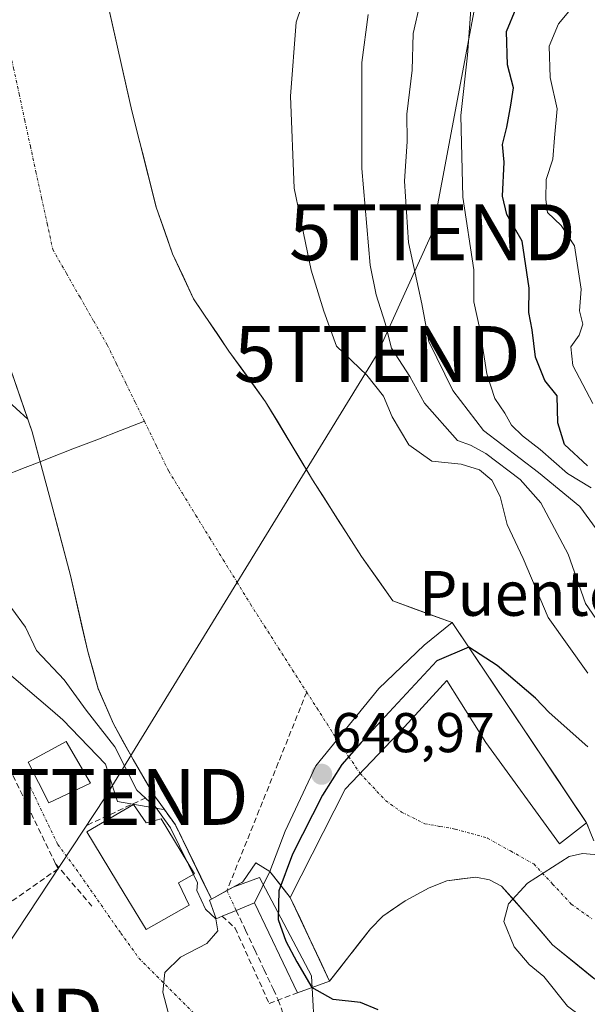
# Model space of a CAD drawing. Units: metres. Extents: x 637686 to 641133, y 4752947 to 4755329.
# Drawn here: x 639550 to 639651, y 4753125 to 4753301 of the extents above; entities that cross this region are included whole.
import ezdxf
from ezdxf.enums import TextEntityAlignment as Align

# ---------------------------------------------------------------- set-up
doc = ezdxf.new("R2010")
doc.units = ezdxf.units.M
doc.header["$MEASUREMENT"] = 0
doc.linetypes.add('TRAZO_Y_PUNTO', pattern=[1, 0.5, -0.25, 0, -0.25])
doc.linetypes.add('TRAZOSX2', pattern=[1.5, 1, -0.5])
doc.layers.get('0').update_dxf_attribs({"lineweight": 5})
for name, color, linetype, lineweight in [('Arbolado forestal CxS', 92, 'Continuous', 0), ('Carátula', 7, 'Continuous', 5), ('Corriente artificial lineal', 5, 'TRAZOSX2', 13), ('Corriente artificial lineal oculto', 135, 'TRAZO_Y_PUNTO', 13), ('Corriente natural Cxs', 5, 'Continuous', 13), ('Corriente natural eje', 5, 'TRAZO_Y_PUNTO', 0), ('Corriente natural lineal', 142, 'Continuous', 13), ('Corriente natural superficial', 5, 'Continuous', 13), ('Curva de nivel maestra', 36, 'Continuous', 30), ('Curva de nivel normal', 36, 'Continuous', 0), ('Edificación', 1, 'Continuous', 13), ('Edificación Cxs', 1, 'Continuous', 13), ('Edificación ligera', 1, 'Continuous', 0), ('Edificación ligera Cxs', 1, 'Continuous', 0), ('Núcleo urbano CxS', 19, 'Continuous', 0), ('Obra de contención lineal', 1, 'TRAZOSX2', 13), ('Prado CxS', 92, 'Continuous', 0), ('Presa', 1, 'Continuous', 13), ('Presa Cxs', 1, 'Continuous', 13), ('Punto de cota en terreno', 7, 'Continuous', 0), ('Rótulo de punto de cota en terreno', 19, 'Continuous', 0), ('Seto lineal', 92, 'TRAZOSX2', 0), ('Suelo desnudo CxS', 43, 'Continuous', 0), ('Tendido', 6, 'Continuous', 0), ('Texto cartográfico', 19, 'Continuous', 0), ('Torre de tendido puntual', 7, 'Continuous', 0), ('Vía urbana eje', 5, 'TRAZO_Y_PUNTO', 0)]:
    doc.layers.add(name, color=color, linetype=linetype, lineweight=lineweight)
doc.styles.add('Arial', font='txt', dxfattribs={"height": 0.2})

# ---------------------------------------------------------------- blocks, each defined once
blk = doc.blocks.new('*U151')
at = {"layer": 'Arbolado forestal CxS', "color": 92, "linetype": 'Continuous', "lineweight": 0}
blk.add_polyline3d([(639543.1105, 4753237.3521, 654.4584), (639551.5096, 4753229.7333, 653.6569), (639552.2901, 4753227.4701, 653.5244), (639553.5517, 4753222.7856, 654.0423), (639553.7201, 4753222.1601, 654.0349), (639555.7401, 4753214.6601, 653.5565), (639559.1101, 4753201.8301, 653.393), (639562.2201, 4753188.2701, 653.8296), (639564.1001, 4753181.6101, 653.9706), (639566.8301, 4753175.3101, 654.2122), (639570.3001, 4753168.9701, 654.4074), (639573.9701, 4753162.7301, 655.6029), (639575.9078, 4753160.0123, 655.573), (639575.9078, 4753160.0123, 655.573), (639575.3869, 4753160.1017, 655.6122), (639567.5105, 4753161.4523, 655.9171), (639565.3929, 4753168.1123, 655.523), (639557.7661, 4753176.0669, 656.3084), (639555.9135, 4753177.6419, 656.3421), (639544.5077, 4753187.3393, 656.3455)], dxfattribs=at)
blk = doc.blocks.new('*U152')
at = {"layer": 'Arbolado forestal CxS', "color": 92, "linetype": 'Continuous', "lineweight": 0}
blk.add_polyline3d([(639651.5567, 4753157.0313, 646.2207), (639651.3101, 4753157.6601, 646.3299), (639650.8699, 4753158.3161, 646.4583), (639627.3201, 4753193.4101, 653.1418), (639616.6801, 4753197.3201, 653.5259), (639611.0801, 4753205.2301, 653.5864), (639602.3501, 4753218.9401, 653.6088), (639593.9901, 4753232.8701, 653.6037), (639587.4101, 4753241.9301, 653.5139), (639581.1101, 4753251.2601, 653.7679), (639577.3501, 4753259.3101, 653.9555), (639574.4401, 4753267.6601, 653.8927), (639570.1101, 4753284.8201, 653.7993), (639565.6501, 4753304.7301, 653.6415)], dxfattribs=at)
blk = doc.blocks.new('*U153')
at = {"layer": 'Arbolado forestal CxS', "color": 92, "linetype": 'Continuous', "lineweight": 0}
blk.add_polyline3d([(639528.0601, 4753311.3801, 653.3629), (639532.5501, 4753293.3001, 653.3606), (639537.7401, 4753273.3501, 653.3606), (639543.2501, 4753253.5101, 653.4117), (639547.8001, 4753240.4901, 653.5947), (639551.5096, 4753229.7333, 653.6569), (639551.5096, 4753229.7333, 653.6569), (639543.1105, 4753237.3521, 654.4584), (639527.4987, 4753280.8149, 654.7822), (639517.3813, 4753333.9323, 653.9577)], dxfattribs=at)
blk = doc.blocks.new('*U155')
at = {"layer": 'Prado CxS', "color": 92, "linetype": 'Continuous', "lineweight": 0}
blk.add_polyline3d([(639602.85, 4753118.4, 653.94), (639602.18, 4753130.33, 649.45), (639592.9, 4753147.89, 648.89), (639588.21, 4753146.16, 653.56), (639589.89, 4753147.08, 651.81), (639592.26, 4753150.47, 649.63), (639594.74, 4753148.97, 647.97), (639598.39, 4753144.32, 646.39), (639605.4, 4753129.36, 650.05), (639609.05, 4753134.02, 647.03), (639609.55, 4753134.65, 646.78), (639612.71, 4753138.69, 645.54), (639614.9, 4753140.95, 645.18), (639616.27, 4753141.9, 645.05), (639618.9, 4753143.72, 645.04), (639623.21, 4753146.04, 645.11), (639626.36, 4753147.3, 645.09), (639631.54, 4753147.93, 645.07), (639633.98, 4753147.46, 645.03), (639636.11, 4753146.34, 644.97), (639640.71, 4753141.14, 644.95), (639645.24, 4753135.87, 644.94), (639652.62, 4753129.82, 644.74)], dxfattribs=at)
blk = doc.blocks.new('*U158')
at = {"layer": 'Suelo desnudo CxS', "color": 43, "linetype": 'Continuous', "lineweight": 0}
for points in [[(639652.6232, 4753129.8215, 644.7448), (639645.2401, 4753135.8701, 644.9448), (639640.7101, 4753141.1401, 644.9453), (639636.1101, 4753146.3401, 644.9744), (639633.9801, 4753147.4601, 645.0328), (639631.5401, 4753147.9301, 645.0731), (639626.3601, 4753147.3001, 645.0933), (639623.2101, 4753146.0401, 645.1132), (639618.9001, 4753143.7201, 645.0367), (639616.2735, 4753141.9012, 645.0473), (639614.9001, 4753140.9501, 645.1838), (639612.7101, 4753138.6901, 645.5424), (639609.5453, 4753134.652, 646.775), (639609.0501, 4753134.0201, 647.0281), (639605.4001, 4753129.3601, 650.0462), (639598.3901, 4753144.3201, 646.3947), (639594.7401, 4753148.9701, 647.9711), (639592.2601, 4753150.4701, 649.6307), (639589.8901, 4753147.0801, 651.8087), (639588.2056, 4753146.156, 653.5565), (639584.3301, 4753144.0301, 654.5804), (639584.0444, 4753144.6152, 654.5098), (639582.3831, 4753148.0175, 653.9968), (639577.8701, 4753157.2601, 655.5203), (639575.9078, 4753160.0123, 655.573), (639573.9701, 4753162.7301, 655.6029), (639570.3001, 4753168.9701, 654.4074), (639566.8301, 4753175.3101, 654.2122), (639564.1001, 4753181.6101, 653.9706), (639562.2201, 4753188.2701, 653.8296), (639559.1101, 4753201.8301, 653.393), (639555.7401, 4753214.6601, 653.5565), (639553.7201, 4753222.1601, 654.0349), (639553.5517, 4753222.7856, 654.0423), (639552.2901, 4753227.4701, 653.5244), (639551.5096, 4753229.7333, 653.6569), (639547.8001, 4753240.4901, 653.5947)], [(639565.6501, 4753304.7301, 653.6415), (639570.1101, 4753284.8201, 653.7993), (639574.4401, 4753267.6601, 653.8927), (639577.3501, 4753259.3101, 653.9555), (639581.1101, 4753251.2601, 653.7679), (639587.4101, 4753241.9301, 653.5139), (639593.9901, 4753232.8701, 653.6037), (639602.3501, 4753218.9401, 653.6088), (639611.0801, 4753205.2301, 653.5864), (639616.6801, 4753197.3201, 653.5259), (639627.3201, 4753193.4101, 653.1418), (639650.8699, 4753158.3161, 646.4583), (639651.3101, 4753157.6601, 646.3299), (639651.5567, 4753157.0313, 646.2207)]]:
    blk.add_polyline3d(points, dxfattribs=at)
blk = doc.blocks.new('*U161')
at = {"layer": 'Prado CxS', "color": 92, "linetype": 'Continuous', "lineweight": 0}
blk.add_polyline3d([(639652.62, 4753129.82, 644.74), (639645.24, 4753135.87, 644.94), (639640.71, 4753141.14, 644.95), (639636.11, 4753146.34, 644.97), (639633.98, 4753147.46, 645.03), (639631.54, 4753147.93, 645.07), (639626.36, 4753147.3, 645.09), (639623.21, 4753146.04, 645.11), (639618.9, 4753143.72, 645.04), (639616.27, 4753141.9, 645.05), (639614.9, 4753140.95, 645.18), (639612.71, 4753138.69, 645.54), (639609.55, 4753134.65, 646.78), (639609.05, 4753134.02, 647.03), (639605.4, 4753129.36, 650.05), (639598.39, 4753144.32, 646.39), (639594.74, 4753148.97, 647.97), (639592.26, 4753150.47, 649.63), (639589.89, 4753147.08, 651.81), (639588.21, 4753146.16, 653.56)], dxfattribs=at)
blk = doc.blocks.new('*U164')
at = {"layer": 'Suelo desnudo CxS', "color": 43, "linetype": 'Continuous', "lineweight": 0}
blk.add_polyline3d([(639652.62, 4753129.82, 644.74), (639645.24, 4753135.87, 644.94), (639640.71, 4753141.14, 644.95), (639636.11, 4753146.34, 644.97), (639633.98, 4753147.46, 645.03), (639631.54, 4753147.93, 645.07), (639626.36, 4753147.3, 645.09), (639623.21, 4753146.04, 645.11), (639618.9, 4753143.72, 645.04), (639616.27, 4753141.9, 645.05), (639614.9, 4753140.95, 645.18), (639612.71, 4753138.69, 645.54), (639609.55, 4753134.65, 646.78), (639609.05, 4753134.02, 647.03), (639605.4, 4753129.36, 650.05), (639598.39, 4753144.32, 646.39), (639594.74, 4753148.97, 647.97), (639592.26, 4753150.47, 649.63), (639589.89, 4753147.08, 651.81), (639588.21, 4753146.16, 653.56)], dxfattribs=at)
blk = doc.blocks.new('5PATER')
at = {"layer": 'Carátula', "linetype": 'Continuous', "lineweight": 5}
h = blk.add_hatch(color=250, dxfattribs=at)
edge = h.paths.add_edge_path()
edge.add_ellipse((0, 0.01), major_axis=(-1.33, -1.34), ratio=0.999422, start_angle=0, end_angle=360)
blk = doc.blocks.new('5TTEND')
blk.add_text('5TTEND', height=10).set_placement((0, 0), align=Align.MIDDLE_CENTER)

msp = doc.modelspace()

# ---------------------------------------------------------------- linework, layer by layer
at = {"layer": 'Arbolado forestal CxS', "color": 92, "linetype": 'Continuous', "lineweight": 0}
for points in [[(639753.44, 4753885.97, 698.45), (639769.69, 4753868.36, 685.54), (639795.25, 4753846.46, 665.56), (639802.52, 4753816.71, 656.38), (639779.29, 4753801.41, 655.73), (639723.87, 4753769.58, 655.23), (639701.05, 4753740.89, 654.52), (639686.82, 4753724.68, 654.29), (639651.7, 4753705.44, 653.63), (639573.52, 4753621.87, 653.65), (639512.59, 4753541.52, 654.83), (639503.52, 4753521.62, 653.79), (639498.29, 4753500.53, 653.57), (639496.28, 4753477.62, 654.1), (639510.7, 4753430.95, 653.8), (639512.65, 4753373.84, 654.5), (639517.38, 4753333.93, 653.96), (639527.5, 4753280.81, 654.78), (639543.11, 4753237.35, 654.46), (639551.51, 4753229.73, 653.66)], [(639753.44, 4753885.97, 698.45), (639769.69, 4753868.36, 685.54), (639795.25, 4753846.46, 665.56), (639802.52, 4753816.71, 656.38), (639779.29, 4753801.41, 655.73), (639723.87, 4753769.58, 655.23), (639701.05, 4753740.89, 654.52), (639686.82, 4753724.68, 654.29), (639651.7, 4753705.44, 653.63), (639573.52, 4753621.87, 653.65), (639512.59, 4753541.52, 654.83), (639503.52, 4753521.62, 653.79), (639498.29, 4753500.53, 653.57), (639496.28, 4753477.62, 654.1), (639510.7, 4753430.95, 653.8), (639512.65, 4753373.84, 654.5), (639517.38, 4753333.93, 653.96), (639527.5, 4753280.81, 654.78), (639543.11, 4753237.35, 654.46), (639551.51, 4753229.73, 653.66)], [(639528.06, 4753311.38, 653.36), (639532.55, 4753293.3, 653.36), (639537.74, 4753273.35, 653.36), (639543.25, 4753253.51, 653.41), (639547.8, 4753240.49, 653.59), (639551.51, 4753229.73, 653.66)], [(639565.65, 4753304.73, 653.64), (639570.11, 4753284.82, 653.8), (639574.44, 4753267.66, 653.89), (639577.35, 4753259.31, 653.96), (639581.11, 4753251.26, 653.77), (639587.41, 4753241.93, 653.51), (639593.99, 4753232.87, 653.6), (639602.35, 4753218.94, 653.61), (639611.08, 4753205.23, 653.59), (639616.68, 4753197.32, 653.53), (639627.32, 4753193.41, 653.14), (639650.87, 4753158.32, 646.46), (639651.31, 4753157.66, 646.33), (639651.56, 4753157.03, 646.22)], [(639551.51, 4753229.73, 653.66), (639552.29, 4753227.47, 653.52), (639553.55, 4753222.79, 654.04), (639553.72, 4753222.16, 654.03), (639555.74, 4753214.66, 653.56), (639559.11, 4753201.83, 653.39), (639562.22, 4753188.27, 653.83), (639564.1, 4753181.61, 653.97), (639566.83, 4753175.31, 654.21), (639570.3, 4753168.97, 654.41), (639573.97, 4753162.73, 655.6), (639575.91, 4753160.01, 655.57)], [(639575.91, 4753160.01, 655.57), (639575.39, 4753160.1, 655.61), (639567.51, 4753161.45, 655.92), (639565.39, 4753168.11, 655.52), (639557.77, 4753176.07, 656.31), (639555.91, 4753177.64, 656.34), (639544.51, 4753187.34, 656.35), (639536.88, 4753199.93, 656.78), (639533.48, 4753199, 657.26), (639515.01, 4753193.97, 660.17), (639507.39, 4753188.66, 661.39), (639503.41, 4753193.64, 660.85), (639493.45, 4753188.18, 661.97)]]:
    msp.add_polyline3d(points, dxfattribs=at)
at = {"layer": 'Corriente artificial lineal', "color": 5, "linetype": 'TRAZOSX2', "lineweight": 13}
for points in [[(639601.32, 4753181, 653.04), (639599.63, 4753176.79, 653.01), (639597.94, 4753172.57, 653.05), (639596.24, 4753168.36, 653.22), (639594.55, 4753164.15, 652.69), (639592.86, 4753159.94, 652.13), (639591.17, 4753155.73, 652.22), (639589.48, 4753151.52, 652.76), (639587.79, 4753147.31, 653.47), (639587.08, 4753145.53, 653.89)], [(639588.73, 4753142, 654.09), (639590.39, 4753138.47, 654.19), (639592.05, 4753134.93, 653.83), (639593.71, 4753131.4, 653.64), (639595.37, 4753127.86, 653.95), (639596.24, 4753125.99, 653.91)], [(639596.24, 4753125.99, 653.91), (639597.87, 4753121.28, 653.99)]]:
    msp.add_polyline3d(points, dxfattribs=at)
at = {"layer": 'Corriente artificial lineal oculto', "color": 135, "linetype": 'TRAZO_Y_PUNTO', "lineweight": 13}
msp.add_polyline3d([(639587.08, 4753145.53, 653.89), (639588.73, 4753142, 654.09)], dxfattribs=at)
at = {"layer": 'Corriente natural Cxs', "color": 5, "linetype": 'Continuous', "lineweight": 13}
for points in [[(639565.65, 4753304.73, 653.46), (639566.54, 4753300.75, 653.46), (639567.43, 4753296.77, 653.56), (639568.33, 4753292.78, 653.65), (639569.22, 4753288.8, 653.78), (639570.11, 4753284.82, 653.62), (639571.19, 4753280.53, 653.56), (639572.28, 4753276.24, 653.6), (639573.36, 4753271.95, 653.67), (639574.44, 4753267.66, 653.76), (639575.9, 4753263.49, 653.85), (639577.35, 4753259.31, 653.78), (639579.23, 4753255.29, 653.8), (639581.11, 4753251.26, 653.79), (639583.21, 4753248.15, 653.7), (639585.31, 4753245.04, 653.66), (639587.41, 4753241.93, 653.59), (639589.6, 4753238.91, 653.48), (639591.8, 4753235.89, 653.58), (639593.99, 4753232.87, 653.72), (639596.08, 4753229.39, 653.57), (639598.17, 4753225.91, 653.48), (639600.26, 4753222.42, 653.47), (639602.35, 4753218.94, 653.61), (639604.53, 4753215.51, 653.63), (639606.72, 4753212.09, 653.55), (639608.9, 4753208.66, 653.66), (639611.08, 4753205.23, 653.56), (639613.88, 4753201.28, 653.5), (639616.68, 4753197.32, 653.64), (639620.23, 4753196.02, 653.61), (639623.77, 4753194.71, 653.55), (639627.32, 4753193.41, 653.3), (639629.99, 4753189.44, 652.55), (639632.65, 4753185.47, 652), (639635.32, 4753181.49, 651.29), (639637.98, 4753177.52, 650.54), (639640.65, 4753173.55, 649.67), (639643.31, 4753169.58, 648.79), (639645.98, 4753165.6, 648.18), (639648.64, 4753161.63, 647.27), (639651.31, 4753157.66, 646.82), (639652.58, 4753154.43, 646.28)], [(639652.93, 4753129.57, 644.86), (639649.09, 4753132.72, 644.89), (639645.24, 4753135.87, 644.94), (639642.98, 4753138.51, 644.94), (639640.71, 4753141.14, 644.95), (639638.41, 4753143.74, 644.98), (639636.11, 4753146.34, 645.02), (639633.98, 4753147.46, 645.03), (639631.54, 4753147.93, 645.03), (639628.95, 4753147.62, 645.02), (639626.36, 4753147.3, 645.02), (639623.21, 4753146.04, 645.03), (639618.9, 4753143.72, 645), (639614.9, 4753140.95, 645), (639612.71, 4753138.69, 645.14), (639610.88, 4753136.36, 645.58), (639609.05, 4753134.02, 646.02), (639607.22, 4753131.69, 646.64), (639605.39, 4753129.35, 647.22), (639603.64, 4753133.09, 646.51), (639601.89, 4753136.84, 646.4), (639600.14, 4753140.58, 646.71), (639598.39, 4753144.32, 646.57), (639596.57, 4753146.65, 647.14), (639594.74, 4753148.97, 649.27), (639594.73, 4753148.97, 649.27), (639594.73, 4753148.97, 649.28), (639592.26, 4753150.47, 651.59), (639589.89, 4753147.08, 653.11), (639589.89, 4753147.08, 653.11), (639589.88, 4753147.07, 653.11), (639587.08, 4753145.53, 653.89), (639584.33, 4753144.03, 654.62), (639584.33, 4753144.03, 654.62), (639582.18, 4753148.44, 653.99), (639580.02, 4753152.85, 655.3), (639577.87, 4753157.26, 655.61), (639575.92, 4753160, 655.35), (639573.97, 4753162.73, 654.75), (639572.14, 4753165.85, 654.37), (639570.3, 4753168.97, 654.46), (639568.57, 4753172.14, 654.56), (639566.83, 4753175.31, 654.28), (639565.47, 4753178.46, 653.85), (639564.1, 4753181.61, 653.91), (639563.16, 4753184.94, 653.78), (639562.22, 4753188.27, 653.77), (639561.18, 4753192.79, 653.47), (639560.15, 4753197.31, 653.4), (639559.11, 4753201.83, 653.47), (639557.99, 4753206.11, 653.57), (639556.86, 4753210.38, 653.65), (639555.74, 4753214.66, 653.79), (639554.73, 4753218.41, 654.13), (639553.72, 4753222.16, 653.82), (639553.01, 4753224.82, 653.76), (639552.29, 4753227.47, 653.82), (639550.79, 4753231.81, 653.76), (639549.3, 4753236.15, 653.78)]]:
    msp.add_polyline3d(points, dxfattribs=at)
at = {"layer": 'Corriente natural eje', "color": 5, "linetype": 'TRAZO_Y_PUNTO', "lineweight": 0}
for points in [[(639546.96, 4753301.7, 653.37), (639547.96, 4753297.07, 653.37), (639548.96, 4753292.45, 653.38), (639549.96, 4753287.82, 653.37), (639550.96, 4753283.19, 653.36), (639551.97, 4753278.57, 653.36), (639552.97, 4753273.94, 653.36), (639553.97, 4753269.31, 653.37), (639554.97, 4753264.69, 653.36), (639555.97, 4753260.06, 653.35), (639558.41, 4753255.8, 653.35), (639560.84, 4753251.54, 653.37), (639563.28, 4753247.27, 653.37), (639565.71, 4753243.01, 653.37), (639567.37, 4753239.6, 653.36), (639569.03, 4753236.19, 653.36), (639570.68, 4753232.78, 653.36), (639572.34, 4753229.37, 653.37)], [(639572.34, 4753229.37, 653.37), (639574.51, 4753224.92, 653.36), (639576.67, 4753220.47, 653.36), (639579.11, 4753216.51, 653.37), (639581.54, 4753212.55, 653.37), (639583.98, 4753208.59, 653.38), (639586.41, 4753204.63, 653.4), (639588.85, 4753200.67, 653.39), (639591.28, 4753196.71, 653.38), (639593.79, 4753192.78, 653.37), (639596.3, 4753188.85, 653.36), (639598.81, 4753184.92, 653.31), (639601.32, 4753181, 653.04)], [(639601.32, 4753181, 653.04), (639603.13, 4753178.16, 652.18), (639604.95, 4753175.32, 650.9), (639606.76, 4753172.48, 649.33), (639608.81, 4753169.48, 647.76), (639610.86, 4753166.48, 646.32), (639613.12, 4753164.06, 645.83), (639615.38, 4753161.64, 645.45), (639618.25, 4753159.56, 645.12), (639622.4, 4753157.48, 645), (639625.12, 4753157, 645.02), (639627.83, 4753156.52, 645.03), (639630.71, 4753155.73, 645.03), (639633.58, 4753154.93, 645.03), (639637.74, 4753152.61, 645.01), (639641.89, 4753150.29, 645.02), (639645.24, 4753146.7, 644.99), (639648.59, 4753143.1, 644.92), (639652.25, 4753140.49, 644.89)]]:
    msp.add_polyline3d(points, dxfattribs=at)
at = {"layer": 'Corriente natural lineal', "color": 142, "linetype": 'Continuous', "lineweight": 13}
for points in [[(639553.72, 4753222.16, 653.8), (639555.31, 4753222.78, 653.67), (639559.57, 4753224.43, 653.42), (639563.83, 4753226.07, 653.37), (639568.08, 4753227.72, 653.37), (639572.34, 4753229.37, 653.37)], [(639493.11, 4753193.46, 659.21), (639496.67, 4753195.36, 658.59), (639500.24, 4753197.26, 657.64), (639504.38, 4753199.26, 656.9), (639508.52, 4753201.25, 657.05), (639512.12, 4753203.37, 656.16), (639515.72, 4753205.5, 655.95), (639519.32, 4753207.62, 655.35), (639523.04, 4753209.67, 654.99), (639526.76, 4753211.72, 654.75), (639530.48, 4753213.77, 654.44), (639534.54, 4753215.31, 654.51), (639538.59, 4753216.85, 654.29), (639542.7, 4753218.17, 654.09), (639546.8, 4753219.48, 654.1), (639551.06, 4753221.13, 654), (639553.72, 4753222.16, 653.8)]]:
    msp.add_polyline3d(points, dxfattribs=at)
at = {"layer": 'Corriente natural superficial', "color": 5, "linetype": 'Continuous', "lineweight": 13}
for points in [[(639565.65, 4753304.73, 653.46), (639566.54, 4753300.75, 653.46), (639567.43, 4753296.77, 653.56), (639568.33, 4753292.78, 653.65), (639569.22, 4753288.8, 653.78), (639570.11, 4753284.82, 653.62), (639571.19, 4753280.53, 653.56), (639572.28, 4753276.24, 653.6), (639573.36, 4753271.95, 653.67), (639574.44, 4753267.66, 653.76), (639575.9, 4753263.49, 653.85), (639577.35, 4753259.31, 653.78), (639579.23, 4753255.29, 653.8), (639581.11, 4753251.26, 653.79), (639583.21, 4753248.15, 653.7), (639585.31, 4753245.04, 653.66), (639587.41, 4753241.93, 653.59), (639589.6, 4753238.91, 653.48), (639591.8, 4753235.89, 653.58), (639593.99, 4753232.87, 653.72), (639596.08, 4753229.39, 653.57), (639598.17, 4753225.91, 653.49), (639600.26, 4753222.42, 653.47), (639602.35, 4753218.94, 653.61), (639604.53, 4753215.51, 653.63), (639606.72, 4753212.09, 653.55), (639608.9, 4753208.66, 653.66), (639611.08, 4753205.23, 653.56), (639613.88, 4753201.28, 653.5), (639616.68, 4753197.32, 653.64), (639620.23, 4753196.02, 653.61), (639623.77, 4753194.71, 653.55), (639627.32, 4753193.41, 653.3)], [(639553.72, 4753222.16, 653.82), (639553.01, 4753224.82, 653.76), (639552.29, 4753227.47, 653.82), (639550.79, 4753231.81, 653.76), (639549.3, 4753236.15, 653.78), (639547.8, 4753240.49, 653.74), (639546.28, 4753244.83, 653.46), (639544.77, 4753249.17, 653.43), (639543.25, 4753253.51, 653.36), (639542.15, 4753257.48, 653.36), (639541.05, 4753261.45, 653.39), (639539.94, 4753265.41, 653.42), (639538.84, 4753269.38, 653.43), (639537.74, 4753273.35, 653.47), (639536.7, 4753277.34, 653.45), (639535.66, 4753281.33, 653.49), (639534.63, 4753285.32, 653.47), (639533.59, 4753289.31, 653.45), (639532.55, 4753293.3, 653.53), (639531.43, 4753297.82, 653.49), (639530.31, 4753302.34, 653.48)], [(639577.87, 4753157.26, 655.61), (639575.92, 4753160, 655.35), (639573.97, 4753162.73, 654.75), (639572.14, 4753165.85, 654.37), (639570.3, 4753168.97, 654.46), (639568.57, 4753172.14, 654.56), (639566.83, 4753175.31, 654.28), (639565.47, 4753178.46, 653.85), (639564.1, 4753181.61, 653.91), (639563.16, 4753184.94, 653.78), (639562.22, 4753188.27, 653.77), (639561.18, 4753192.79, 653.47), (639560.15, 4753197.31, 653.4), (639559.11, 4753201.83, 653.47), (639557.99, 4753206.11, 653.57), (639556.86, 4753210.38, 653.65), (639555.74, 4753214.66, 653.79), (639554.73, 4753218.41, 654.13), (639553.72, 4753222.16, 653.82)], [(639627.32, 4753193.41, 653.3), (639629.99, 4753189.44, 652.55), (639632.65, 4753185.47, 652), (639635.32, 4753181.49, 651.29), (639637.98, 4753177.52, 650.54), (639640.65, 4753173.55, 649.67), (639643.31, 4753169.58, 648.79), (639645.98, 4753165.6, 648.18), (639648.64, 4753161.63, 647.27), (639651.31, 4753157.66, 646.82)], [(639587.08, 4753145.53, 653.89), (639584.33, 4753144.03, 654.62), (639584.33, 4753144.03, 654.62), (639582.18, 4753148.44, 653.99), (639580.02, 4753152.85, 655.3), (639577.87, 4753157.26, 655.61)], [(639651.31, 4753157.66, 646.82), (639652.58, 4753154.43, 646.28)], [(639594.73, 4753148.97, 649.27), (639594.73, 4753148.97, 649.28), (639592.26, 4753150.47, 651.59), (639589.89, 4753147.08, 653.11), (639589.89, 4753147.08, 653.11), (639589.88, 4753147.07, 653.11), (639587.08, 4753145.53, 653.89)], [(639598.39, 4753144.32, 646.57), (639596.57, 4753146.65, 647.14), (639594.74, 4753148.97, 649.27), (639594.73, 4753148.97, 649.27)], [(639652.93, 4753129.57, 644.86), (639649.09, 4753132.72, 644.89), (639645.24, 4753135.87, 644.94), (639642.98, 4753138.51, 644.94), (639640.71, 4753141.14, 644.95), (639638.41, 4753143.74, 644.98), (639636.11, 4753146.34, 645.02), (639633.98, 4753147.46, 645.03), (639631.54, 4753147.93, 645.03), (639628.95, 4753147.62, 645.02), (639626.36, 4753147.3, 645.02), (639623.21, 4753146.04, 645.03), (639618.9, 4753143.72, 645), (639614.9, 4753140.95, 645), (639612.71, 4753138.69, 645.14), (639610.88, 4753136.36, 645.58), (639609.05, 4753134.02, 646.02), (639607.22, 4753131.69, 646.64), (639605.39, 4753129.35, 647.22)], [(639605.39, 4753129.35, 647.22), (639603.64, 4753133.09, 646.51), (639601.89, 4753136.84, 646.4), (639600.14, 4753140.58, 646.71), (639598.39, 4753144.32, 646.57)]]:
    msp.add_polyline3d(points, dxfattribs=at)
at = {"layer": 'Curva de nivel maestra', "color": 36, "linetype": 'Continuous', "lineweight": 30}
for points in [[(639651.44, 4753221.43, 675), (639647.34, 4753225.21, 675), (639646.2, 4753229.13, 675), (639646.03, 4753233.94, 675), (639643.86, 4753236.65, 675), (639642.2, 4753240.85, 675), (639641.57, 4753245.69, 675), (639641, 4753248.81, 675), (639641.07, 4753253.14, 675), (639639.8, 4753261.55, 675), (639637.05, 4753266.34, 675), (639636.29, 4753269.62, 675), (639636.57, 4753275.67, 675), (639636.27, 4753278.85, 675), (639637.05, 4753281.92, 675), (639637.77, 4753285.84, 675), (639638.26, 4753288.94, 675), (639637.2, 4753293.04, 675), (639636.98, 4753298.99, 675), (639640.46, 4753307.4, 675)], [(639630.25, 4753189.05, 650), (639624.55, 4753186.58, 650), (639616.02, 4753177.41, 650), (639611.07, 4753172.02, 650), (639607.57, 4753168.06, 650), (639604.15, 4753162.58, 650), (639598.76, 4753152.06, 650), (639596.33, 4753145.5, 650), (639596.24, 4753140.38, 650), (639597.59, 4753136.52, 650), (639599.57, 4753132.83, 650), (639602.24, 4753128.21, 650)], [(639651.5, 4753171.21, 650), (639644.63, 4753177.37, 650), (639642.17, 4753179.94, 650), (639635.34, 4753185.77, 650), (639630.25, 4753189.05, 650)], [(639614.06, 4753124.23, 650), (639610.9, 4753125.53, 650), (639606.07, 4753126.05, 650), (639602.24, 4753128.21, 650)]]:
    msp.add_polyline3d(points, dxfattribs=at)
at = {"layer": 'Curva de nivel normal', "color": 36, "linetype": 'Continuous', "lineweight": 0}
for points in [[(639651.53, 4753184.39, 655), (639644.46, 4753194.3, 655), (639639.98, 4753204.86, 655), (639637.13, 4753210.93, 655), (639635.9, 4753215.97, 655), (639634.37, 4753218.87, 655), (639632.2, 4753220.7, 655), (639628.89, 4753221.72, 655), (639623.64, 4753222.26, 655), (639619.54, 4753225.2, 655), (639616.57, 4753230.18, 655), (639615.03, 4753233.86, 655), (639612.03, 4753237.63, 655), (639606.65, 4753242.8, 655), (639604.39, 4753249.03, 655), (639602.11, 4753256.36, 655), (639599.1, 4753271.02, 655), (639598.4, 4753287.49, 655), (639599.41, 4753300.68, 655), (639602.26, 4753308.95, 655)], [(639652.14, 4753217.48, 670), (639647.92, 4753220.05, 670), (639643, 4753224.36, 670), (639639.86, 4753226.75, 670), (639637.91, 4753228.7, 670), (639636.71, 4753230.8, 670), (639634.92, 4753233.43, 670), (639633.47, 4753237.83, 670), (639632.26, 4753245.81, 670), (639631.16, 4753250.73, 670), (639631.17, 4753256.45, 670), (639629.2, 4753269.41, 670), (639628.86, 4753284, 670), (639630.01, 4753294.77, 670), (639630.77, 4753304.58, 670)], [(639653.04, 4753210.18, 665), (639650.11, 4753214.15, 665), (639642.72, 4753220.22, 665), (639632.92, 4753227.75, 665), (639627.39, 4753234.89, 665), (639623.15, 4753243.64, 665), (639621.89, 4753250.38, 665), (639619.48, 4753261.29, 665), (639618.78, 4753272.26, 665), (639619.24, 4753279.38, 665), (639619.18, 4753284.26, 665), (639620.14, 4753292.11, 665), (639620.32, 4753298.64, 665), (639621.6, 4753304.14, 665)], [(639649.31, 4753304.02, 680), (639646.29, 4753300.37, 680), (639644.64, 4753296.42, 680), (639644.8, 4753290.79, 680), (639646.07, 4753285.18, 680), (639645.56, 4753280.04, 680), (639645.27, 4753276.19, 680), (639644.07, 4753272.6, 680), (639644.03, 4753269.02, 680), (639644.35, 4753266.69, 680), (639646.79, 4753264.36, 680), (639649.13, 4753260.7, 680), (639650.32, 4753253.01, 680), (639650.05, 4753249.11, 680), (639650.65, 4753246.72, 680), (639650, 4753244.79, 680), (639648.49, 4753242.68, 680), (639648.85, 4753239.35, 680), (639652.4, 4753232.57, 680)], [(639655.59, 4753190.32, 660), (639651.14, 4753196.81, 660), (639648, 4753205.63, 660), (639643.12, 4753214.8, 660), (639639.42, 4753218.98, 660), (639633.29, 4753223.6, 660), (639630.55, 4753225.14, 660), (639628.27, 4753225.97, 660), (639622.33, 4753232.59, 660), (639619.74, 4753237.39, 660), (639616.47, 4753242.47, 660), (639615.36, 4753246.93, 660), (639613.75, 4753251.94, 660), (639612.65, 4753257.26, 660), (639611.17, 4753274.54, 660), (639611.18, 4753293.48, 660), (639612.3, 4753302.08, 660)], [(639548.65, 4753195.95, 655), (639551.1, 4753192.6, 655), (639553.04, 4753188.44, 655), (639557.98, 4753183.17, 655), (639561.93, 4753177.76, 655), (639567.05, 4753171.21, 655), (639571, 4753163.5, 655), (639573.22, 4753161.38, 655), (639573.68, 4753161.41, 655), (639577.01, 4753156.75, 0), (639581.8, 4753146.93, 655), (639581.71, 4753145.54, 655), (639583.24, 4753142.22, 655), (639585.1, 4753140.48, 655), (639585.46, 4753138.32, 655), (639583.47, 4753136.06, 655), (639578.79, 4753133.66, 655), (639576, 4753130.89, 655), (639575.62, 4753127.38, 655), (639577.64, 4753119.68, 655)], [(639651.74, 4753121.58, 645), (639650.19, 4753123.15, 645), (639647.9, 4753124.88, 645), (639643.69, 4753130.2, 0), (639641.04, 4753132.31, 0), (639638.39, 4753135.49, 0), (639636.54, 4753139.99, 0), (639637.34, 4753143.16, 0), (639640.78, 4753146.87, 0), (639648.18, 4753151.63, 0), (639650.57, 4753152.16, 0), (639654.01, 4753151.89, 0)]]:
    msp.add_polyline3d(points, dxfattribs=at)
at = {"layer": 'Edificación', "color": 1, "linetype": 'Continuous', "lineweight": 13}
for points in [[(639562.73, 4753164.73, 656.17), (639555.26, 4753161.23, 656.51), (639551.55, 4753168.48, 656.67), (639558.35, 4753172.18, 656.32), (639562.73, 4753164.73, 656.17)], [(639570.37, 4753160.92, 655.45), (639572.66, 4753157.64, 655.83), (639575.3, 4753158.36, 655.75), (639581.3, 4753148.53, 654.12), (639578.45, 4753146.9, 655.11), (639580.32, 4753142.96, 655.26), (639572.64, 4753138.57, 655.32), (639568.74, 4753145.01, 655.56), (639562.05, 4753156.06, 655.96), (639570.37, 4753160.92, 655.45)]]:
    msp.add_polyline3d(points, dxfattribs=at)
at = {"layer": 'Edificación Cxs', "color": 1, "linetype": 'Continuous', "lineweight": 13}
for points in [[(639562.73, 4753164.73, 656.17), (639555.26, 4753161.23, 656.51), (639551.55, 4753168.48, 656.67), (639558.35, 4753172.18, 656.32), (639562.73, 4753164.73, 656.17)], [(639570.37, 4753160.92, 655.45), (639572.66, 4753157.64, 655.83), (639575.3, 4753158.36, 655.75), (639581.3, 4753148.53, 654.12), (639578.45, 4753146.9, 655.11), (639580.32, 4753142.96, 655.26), (639572.64, 4753138.57, 655.32), (639568.74, 4753145.01, 655.56), (639562.05, 4753156.06, 655.96), (639570.37, 4753160.92, 655.45)]]:
    msp.add_polyline3d(points, close=True, dxfattribs=at)
at = {"layer": 'Edificación ligera', "color": 1, "linetype": 'Continuous', "lineweight": 0}
msp.add_polyline3d([(639586.23, 4753140.97, 654.67), (639585.14, 4753140.51, 654.83), (639583.96, 4753143.82, 654.73), (639584.32, 4753144.02, 654.63), (639584.33, 4753144.03, 654.62), (639587.08, 4753145.53, 653.89), (639589.88, 4753147.07, 653.11), (639589.89, 4753147.08, 653.11), (639589.89, 4753147.08, 653.11), (639592.26, 4753150.47, 651.59), (639594.73, 4753148.97, 649.28), (639591.97, 4753143.34, 652.79), (639588.73, 4753142, 654.09), (639586.23, 4753140.97, 654.67)], dxfattribs=at)
at = {"layer": 'Edificación ligera Cxs', "color": 1, "linetype": 'Continuous', "lineweight": 0}
msp.add_polyline3d([(639594.73, 4753148.97, 649.28), (639591.97, 4753143.34, 652.79), (639588.73, 4753142, 654.09), (639586.23, 4753140.97, 654.67), (639585.14, 4753140.51, 654.83), (639583.96, 4753143.82, 654.73), (639584.32, 4753144.02, 654.63), (639584.33, 4753144.03, 654.62), (639587.08, 4753145.53, 653.89), (639589.88, 4753147.07, 653.11), (639589.89, 4753147.08, 653.11), (639589.89, 4753147.08, 653.11), (639592.26, 4753150.47, 651.59), (639594.73, 4753148.97, 649.28)], close=True, dxfattribs=at)
at = {"layer": 'Núcleo urbano CxS', "color": 19, "linetype": 'Continuous', "lineweight": 0}
for points in [[(639575.91, 4753160.01, 655.57), (639575.39, 4753160.1, 655.61), (639567.51, 4753161.45, 655.92), (639565.39, 4753168.11, 655.52), (639557.77, 4753176.07, 656.31), (639555.91, 4753177.64, 656.34), (639544.51, 4753187.34, 656.35), (639536.88, 4753199.93, 656.78), (639533.48, 4753199, 657.26), (639515.01, 4753193.97, 660.17), (639507.39, 4753188.66, 661.39), (639503.41, 4753193.64, 660.85), (639493.45, 4753188.18, 661.97)], [(639544.51, 4753187.34, 656.35), (639555.91, 4753177.64, 656.34), (639557.77, 4753176.07, 656.31), (639565.39, 4753168.11, 655.52), (639567.51, 4753161.45, 655.92), (639575.39, 4753160.1, 655.61), (639575.91, 4753160.01, 655.57), (639577.87, 4753157.26, 655.52), (639582.38, 4753148.02, 654), (639584.04, 4753144.62, 654.51), (639584.33, 4753144.03, 654.58), (639588.21, 4753146.16, 653.56), (639592.9, 4753147.89, 648.89), (639602.18, 4753130.33, 649.45), (639602.85, 4753118.4, 653.94)], [(639575.91, 4753160.01, 655.57), (639577.87, 4753157.26, 655.52), (639582.38, 4753148.02, 654), (639584.04, 4753144.62, 654.51), (639584.33, 4753144.03, 654.58), (639588.21, 4753146.16, 653.56)], [(639602.85, 4753118.4, 653.94), (639602.18, 4753130.33, 649.45), (639592.9, 4753147.89, 648.89), (639588.21, 4753146.16, 653.56)]]:
    msp.add_polyline3d(points, dxfattribs=at)
at = {"layer": 'Obra de contención lineal', "color": 1, "linetype": 'TRAZOSX2', "lineweight": 13}
for points in [[(639556.48, 4753150.34, 656.62), (639533.8, 4753197.17, 657.27), (639524.13, 4753193.58, 658.95)], [(639584.33, 4753144.03, 654.62), (639584.33, 4753144.03, 654.62), (639577.87, 4753157.26, 655.61), (639573.96, 4753162.73, 654.75), (639561.85, 4753157.1, 656.03)], [(639556.48, 4753150.34, 656.62), (639563.23, 4753142.43, 656.01)], [(639556.48, 4753150.34, 656.62), (639556.92, 4753149.43, 656.64)], [(639586.23, 4753140.97, 654.67), (639588.53, 4753138.82, 654.51), (639594.62, 4753125.39, 654.09), (639599.69, 4753127.28, 650.92)]]:
    msp.add_polyline3d(points, dxfattribs=at)
at = {"layer": 'Prado CxS', "color": 92, "linetype": 'Continuous', "lineweight": 0}
msp.add_polyline3d([(639602.85, 4753118.4, 653.94), (639602.18, 4753130.33, 649.45), (639592.9, 4753147.89, 648.89), (639588.21, 4753146.16, 653.56)], dxfattribs=at)
at = {"layer": 'Presa', "color": 1, "linetype": 'Continuous', "lineweight": 13}
for points in [[(639594.73, 4753148.97, 649.28), (639597.46, 4753156.14, 648.71), (639602.98, 4753167.84, 650.13), (639614.23, 4753181.66, 649.87), (639622.28, 4753189.4, 653.06), (639627.32, 4753193.41, 653.3), (639651.31, 4753157.66, 646.82), (639646.44, 4753153.87, 645.67), (639633.33, 4753172.02, 648.33), (639626.32, 4753183.07, 651.33), (639618.81, 4753174.82, 646.43), (639608.18, 4753163.68, 646.39), (639598.39, 4753144.32, 646.57), (639605.39, 4753129.35, 647.22), (639599.69, 4753127.28, 650.92)], [(639591.97, 4753143.34, 652.79), (639594.73, 4753148.97, 649.28)], [(639599.69, 4753127.28, 650.92), (639591.97, 4753143.34, 652.79)]]:
    msp.add_polyline3d(points, dxfattribs=at)
at = {"layer": 'Presa Cxs', "color": 1, "linetype": 'Continuous', "lineweight": 13}
msp.add_polyline3d([(639591.97, 4753143.34, 652.79), (639594.73, 4753148.97, 649.28), (639597.46, 4753156.14, 648.71), (639602.98, 4753167.84, 650.13), (639614.23, 4753181.66, 649.87), (639622.28, 4753189.4, 653.06), (639627.32, 4753193.41, 653.3), (639651.31, 4753157.66, 646.82), (639646.44, 4753153.87, 645.67), (639633.33, 4753172.02, 648.33), (639626.32, 4753183.07, 651.33), (639618.81, 4753174.82, 646.43), (639608.18, 4753163.68, 646.39), (639598.39, 4753144.32, 646.57), (639605.39, 4753129.35, 647.22), (639599.69, 4753127.28, 650.92), (639591.97, 4753143.34, 652.79)], close=True, dxfattribs=at)
at = {"layer": 'Seto lineal', "color": 92, "linetype": 'TRAZOSX2', "lineweight": 0}
msp.add_polyline3d([(639556.92, 4753149.43, 656.64), (639533.05, 4753132.66, 658.61)], dxfattribs=at)
at = {"layer": 'Suelo desnudo CxS', "color": 43, "linetype": 'Continuous', "lineweight": 0}
for points in [[(639528.06, 4753311.38, 653.36), (639532.55, 4753293.3, 653.36), (639537.74, 4753273.35, 653.36), (639543.25, 4753253.51, 653.41), (639547.8, 4753240.49, 653.59), (639551.51, 4753229.73, 653.66)], [(639565.65, 4753304.73, 653.64), (639570.11, 4753284.82, 653.8), (639574.44, 4753267.66, 653.89), (639577.35, 4753259.31, 653.96), (639581.11, 4753251.26, 653.77), (639587.41, 4753241.93, 653.51), (639593.99, 4753232.87, 653.6), (639602.35, 4753218.94, 653.61), (639611.08, 4753205.23, 653.59), (639616.68, 4753197.32, 653.53), (639627.32, 4753193.41, 653.14), (639650.87, 4753158.32, 646.46), (639651.31, 4753157.66, 646.33), (639651.56, 4753157.03, 646.22)], [(639551.51, 4753229.73, 653.66), (639552.29, 4753227.47, 653.52), (639553.55, 4753222.79, 654.04), (639553.72, 4753222.16, 654.03), (639555.74, 4753214.66, 653.56), (639559.11, 4753201.83, 653.39), (639562.22, 4753188.27, 653.83), (639564.1, 4753181.61, 653.97), (639566.83, 4753175.31, 654.21), (639570.3, 4753168.97, 654.41), (639573.97, 4753162.73, 655.6), (639575.91, 4753160.01, 655.57)], [(639575.91, 4753160.01, 655.57), (639577.87, 4753157.26, 655.52), (639582.38, 4753148.02, 654), (639584.04, 4753144.62, 654.51), (639584.33, 4753144.03, 654.58), (639588.21, 4753146.16, 653.56)]]:
    msp.add_polyline3d(points, dxfattribs=at)
at = {"layer": 'Tendido', "color": 6, "linetype": 'Continuous', "lineweight": 0}
msp.add_polyline3d([(639962, 4754089, 690), (639948.33, 4753993.91, 678.55), (639933.33, 4753894.62, 667.28), (639888.39, 4753804.73, 663.36), (639804.23, 4753709.06, 694.87), (639756.27, 4753610.92, 683.35), (639710.02, 4753516.75, 675.54), (639654.43, 4753402.02, 664.66), (639634.17, 4753318.34, 668.82), (639623.77, 4753263.14, 666.78), (639613.93, 4753241.39, 657.7), (639565.36, 4753162.28, 656), (639539.46, 4753123.02, 657.91), (639532.24, 4753112.07, 660.13), (639501.93, 4753065.22, 676.59), (639472.59, 4753012.16, 645.78), (639455.19, 4752981.5, 641.17)], dxfattribs=at)
at = {"layer": 'Vía urbana eje', "color": 5, "linetype": 'TRAZO_Y_PUNTO', "lineweight": 0}
msp.add_lwpolyline([(639550.44, 4753167.19), (639556.87, 4753153.78), (639560.84, 4753148.38), (639568.14, 4753137.9), (639571.37, 4753133.43), (639574.55, 4753130.26), (639577.71, 4753127.1), (639580.87, 4753123.93), (639587.19, 4753117.61), (639590.35, 4753114.44), (639592.57, 4753110.32), (639594.78, 4753106.18), (639597, 4753102.05), (639601.42, 4753093.79), (639602.91, 4753090.55), (639604.37, 4753087.31), (639605.85, 4753084.07), (639605.85, 4753073.36), (639604.65, 4753070.17)], dxfattribs=at)

# ---------------------------------------------------------------- block references
at = {"layer": 'Arbolado forestal CxS', "color": 92, "linetype": 'Continuous', "lineweight": 0}
for name in ['*U153', '*U151', '*U152']:
    msp.add_blockref(name, (0, 0), dxfattribs=at)
at = {"layer": 'Prado CxS', "color": 92, "linetype": 'Continuous', "lineweight": 0}
for name in ['*U155', '*U161']:
    msp.add_blockref(name, (0, 0), dxfattribs=at)
at = {"layer": 'Punto de cota en terreno', "linetype": 'Continuous', "lineweight": 0}
msp.add_blockref('5PATER', (639604, 4753166.31, 648.97), dxfattribs=at)
at = {"layer": 'Suelo desnudo CxS', "color": 43, "linetype": 'Continuous', "lineweight": 0}
for name in ['*U158', '*U164']:
    msp.add_blockref(name, (0, 0), dxfattribs=at)
at = {"layer": 'Torre de tendido puntual', "linetype": 'Continuous', "lineweight": 0}
for p in [(639623.77, 4753263.14, 666.78), (639613.93, 4753241.39, 657.7), (639565.36, 4753162.28, 656), (639539.46, 4753123.02, 657.91)]:
    msp.add_blockref('5TTEND', p, dxfattribs=at)

# ---------------------------------------------------------------- texts
at = {"layer": 'Rótulo de punto de cota en terreno', "color": 19, "linetype": 'Continuous', "lineweight": 0, "style": 'Arial'}
msp.add_text('648,97', height=7, dxfattribs=at).set_placement((639605.76, 4753168.07), align=Align.BOTTOM_LEFT)
at = {"layer": 'Texto cartográfico', "color": 19, "linetype": 'Continuous', "lineweight": 0, "style": 'Arial'}
msp.add_text('Puente', height=8, dxfattribs=at).set_placement((639639.55, 4753198.63), align=Align.MIDDLE_CENTER)

doc.saveas('drawing.dxf')
